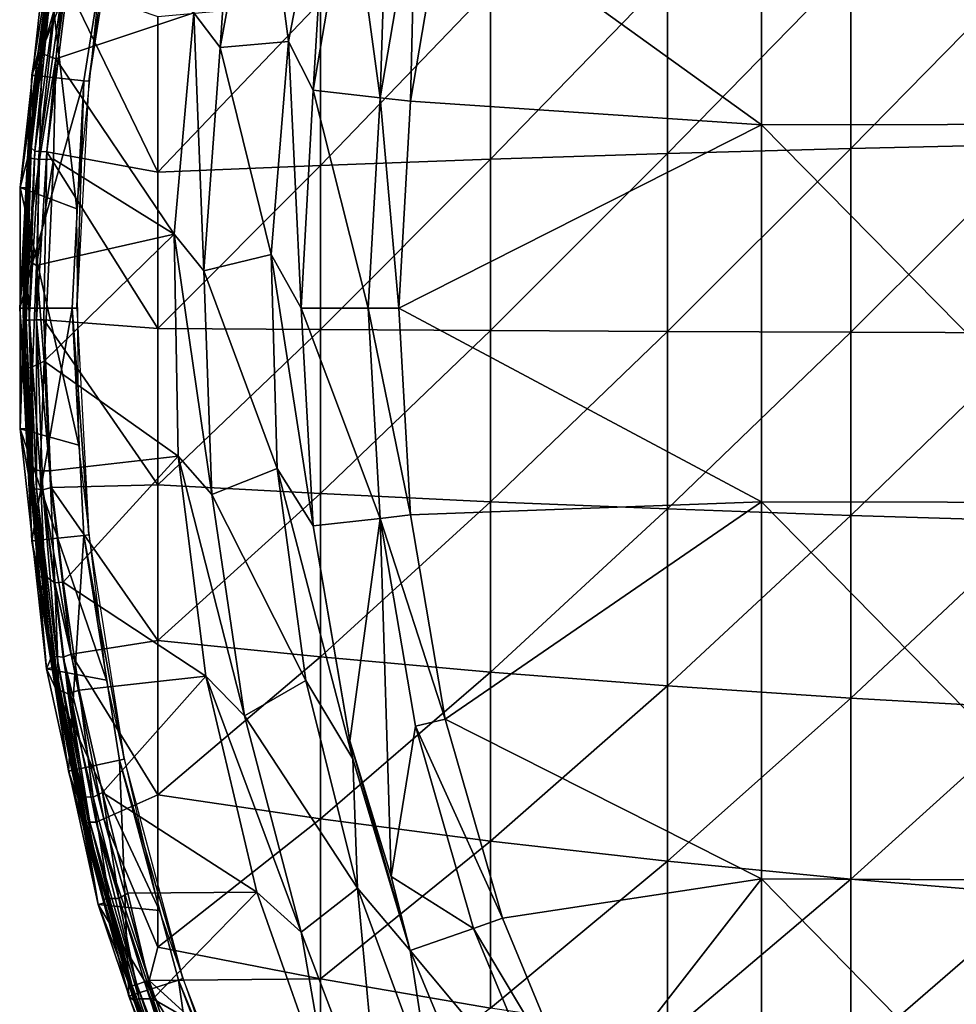
# Model space of a CAD drawing. Extents: x 0 to 651, y 0 to 1039.
# Drawn here: x 579 to 594, y 27 to 43 of the extents above; entities that cross this region are included whole.
import ezdxf

# ---------------------------------------------------------------- set-up
doc = ezdxf.new("R2010")
doc.units = 0
doc.header["$MEASUREMENT"] = 0

msp = doc.modelspace()

# ---------------------------------------------------------------- linework, layer by layer
for points in [[(584.625, 47.758308, 76.039368), (583.949097, 45.712502, 76.018852), (584.443909, 42.068119, 76.18824)], [(585.021484, 45.467731, 76.18824), (584.625, 47.758308, 76.039368), (584.443909, 42.068119, 76.18824)], [(585.508911, 45.356449, 76.263222), (590.690613, 41.62458, 77.036201), (590.690613, 47.794849, 76.852272)], [(590.690613, 47.794849, 76.852272), (596.77771, 41.633869, 77.669006), (596.77771, 47.82328, 77.484512)], [(590.690613, 41.62458, 77.036201), (596.77771, 41.633869, 77.669006), (590.690613, 47.794849, 76.852272)], [(581.823486, 42.890339, 76.065628), (582.105103, 47.021271, 75.982697), (581.396118, 43.456791, 75.982697)], [(582.489014, 46.493351, 76.065628), (582.105103, 47.021271, 75.982697), (581.823486, 42.890339, 76.065628)], [(581.823486, 42.890339, 76.065628), (581.823486, 42.890339, 75.761589), (582.489014, 46.493351, 76.065628)], [(582.489014, 46.493351, 76.065628), (581.823486, 42.890339, 75.761589), (582.489014, 46.493351, 75.761589)], [(581.823486, 42.890339, 75.761589), (582.946716, 42.992439, 75.93985), (582.489014, 46.493351, 75.761589)], [(582.489014, 46.493351, 75.761589), (582.946716, 42.992439, 75.93985), (583.606689, 46.432499, 75.93985)], [(582.946716, 42.992439, 75.93985), (582.946716, 42.992439, 76.243622), (583.606689, 46.432499, 76.243622)], [(582.946716, 42.992439, 75.93985), (583.606689, 46.432499, 76.243622), (583.606689, 46.432499, 75.93985)], [(583.35083, 42.191269, 76.32251), (583.606689, 46.432499, 76.243622), (582.946716, 42.992439, 76.243622)], [(583.949097, 45.712502, 76.32251), (583.606689, 46.432499, 76.243622), (583.35083, 42.191269, 76.32251)], [(580.178528, 46.026859, 71.500008), (578.743896, 42.43594, 71.500008), (579.34082, 46.204891, 71.500008)], [(578.743896, 42.43594, 71.500008), (578.840881, 42.789116, 74.873375), (579.34082, 46.204891, 71.500008)], [(579.34082, 46.204891, 71.500008), (578.840881, 42.789116, 74.873375), (579.083313, 44.52187, 74.843773)], [(579.59552, 42.34642, 71.500008), (578.743896, 42.43594, 71.500008), (580.178528, 46.026859, 71.500008)], [(579.673584, 42.338188, 67.000008), (579.59552, 42.34642, 71.500008), (580.178528, 46.026859, 71.500008)], [(579.673584, 42.338188, 67.000008), (580.178528, 46.026859, 71.500008), (580.25531, 46.010521, 67.000008)], [(583.949097, 45.712502, 76.018852), (583.949097, 45.712502, 76.32251), (583.35083, 42.191269, 76.018852)], [(583.35083, 42.191269, 76.018852), (583.949097, 45.712502, 76.32251), (583.35083, 42.191269, 76.32251)], [(584.443909, 42.068119, 76.18824), (583.949097, 45.712502, 76.018852), (583.35083, 42.191269, 76.018852)], [(585.021484, 45.467731, 76.491638), (585.021484, 45.467731, 76.18824), (584.443909, 42.068119, 76.18824)], [(585.021484, 45.467731, 76.491638), (584.443909, 42.068119, 76.18824), (584.443909, 42.068119, 76.491638)], [(584.940674, 42.012131, 76.566513), (585.021484, 45.467731, 76.491638), (584.443909, 42.068119, 76.491638)], [(585.508911, 45.356449, 76.566513), (585.021484, 45.467731, 76.491638), (584.940674, 42.012131, 76.566513)], [(585.508911, 45.356449, 76.263222), (585.508911, 45.356449, 76.566513), (584.940674, 42.012131, 76.263222)], [(584.940674, 42.012131, 76.263222), (585.508911, 45.356449, 76.566513), (584.940674, 42.012131, 76.566513)], [(584.940674, 42.012131, 76.263222), (590.690613, 41.62458, 77.036201), (585.508911, 45.356449, 76.263222)], [(579.477722, 40.251911, 69), (578.981323, 44.530239, 69), (578.554016, 40.60128, 69)], [(578.981323, 44.530239, 69), (579.004272, 43.956161, 62.632481), (578.554016, 40.60128, 69)], [(579.101013, 44.529648, 74.969383), (578.840881, 42.789116, 74.873375), (578.907715, 42.792923, 75.092148)], [(578.840881, 42.789116, 74.873375), (579.101013, 44.529648, 74.969383), (579.083313, 44.52187, 74.843773)], [(579.383301, 44.48769, 75.308182), (579.189331, 44.534718, 75.143913), (578.907715, 42.792923, 75.092148)], [(579.189331, 44.534718, 75.143913), (579.101013, 44.529648, 74.969383), (578.907715, 42.792923, 75.092148)], [(579.865112, 44.10416, 69), (578.981323, 44.530239, 69), (579.477722, 40.251911, 69)], [(579.383301, 44.48769, 75.308182), (578.907715, 42.792923, 75.092148), (579.136047, 42.708412, 75.308319)], [(581.396118, 43.456791, 75.678528), (579.383301, 44.48769, 75.308182), (579.136047, 42.708412, 75.308319)], [(592.148804, 44.230701, 53.429241), (595.237915, 44.384811, 52.102039), (592.148804, 41.236401, 53.175072)], [(592.148804, 41.236401, 53.175072), (595.237915, 44.384811, 52.102039), (595.237915, 41.30822, 51.840881)], [(589.149414, 44.054539, 54.946072), (592.148804, 44.230701, 53.429241), (589.149414, 41.15435, 54.699879)], [(589.149414, 41.15435, 54.699879), (592.148804, 44.230701, 53.429241), (592.148804, 41.236401, 53.175072)], [(586.251526, 43.857071, 56.646568), (589.149414, 44.054539, 54.946072), (586.251526, 41.062382, 56.409328)], [(586.251526, 41.062382, 56.409328), (589.149414, 44.054539, 54.946072), (589.149414, 41.15435, 54.699879)], [(578.554016, 40.60128, 69), (579.004272, 43.956161, 62.632481), (578.702881, 41.200218, 62.632481)], [(578.732788, 41.246643, 62.418346), (578.702881, 41.200218, 62.632481), (579.004272, 43.956161, 62.632481)], [(578.732788, 41.246643, 62.418346), (579.004272, 43.956161, 62.632481), (579.012024, 43.955002, 62.523869)], [(579.012024, 43.955002, 62.523869), (579.061646, 43.945892, 62.305058), (578.732788, 41.246643, 62.418346)], [(578.732788, 41.246643, 62.418346), (579.061646, 43.945892, 62.305058), (578.79187, 41.193932, 62.236698)], [(579.061646, 43.945892, 62.305058), (579.163574, 43.93256, 62.105431), (578.79187, 41.193932, 62.236698)], [(578.79187, 41.193932, 62.236698), (579.163574, 43.93256, 62.105431), (578.863586, 41.188839, 62.105431)], [(579.163574, 43.93256, 62.105431), (579.253296, 43.91927, 61.986351), (578.863586, 41.188839, 62.105431)], [(578.863586, 41.188839, 62.105431), (579.253296, 43.91927, 61.986351), (578.986389, 41.182079, 61.947201)], [(578.986389, 41.182079, 61.947201), (579.253296, 43.91927, 61.986351), (579.328979, 43.908058, 61.908939)], [(580.805481, 40.850071, 60.35458), (578.986389, 41.182079, 61.947201), (579.328979, 43.908058, 61.908939)], [(580.805481, 40.850071, 60.35458), (579.328979, 43.908058, 61.908939), (580.805481, 43.401329, 60.571152)], [(586.251526, 41.062382, 56.409328), (583.466614, 40.960819, 58.2967), (586.251526, 43.857071, 56.646568)], [(586.251526, 43.857071, 56.646568), (583.466614, 40.960819, 58.2967), (583.466614, 43.639061, 58.524052)], [(580.805481, 43.401329, 60.571152), (583.466614, 43.639061, 58.524052), (580.805481, 40.850071, 60.35458)], [(580.805481, 40.850071, 60.35458), (583.466614, 43.639061, 58.524052), (583.466614, 40.960819, 58.2967)], [(579.136047, 42.708412, 75.308319), (581.072083, 39.836941, 75.678528), (581.396118, 43.456791, 75.678528)], [(581.396118, 43.456791, 75.982697), (581.396118, 43.456791, 75.678528), (581.072083, 39.836941, 75.678528)], [(581.396118, 43.456791, 75.982697), (581.072083, 39.836941, 75.678528), (581.072083, 39.836941, 75.982697)], [(581.556091, 39.23613, 76.065628), (581.396118, 43.456791, 75.982697), (581.072083, 39.836941, 75.982697)], [(581.823486, 42.890339, 76.065628), (581.396118, 43.456791, 75.982697), (581.556091, 39.23613, 76.065628)], [(581.556091, 39.23613, 76.065628), (581.556091, 39.23613, 75.761589), (581.823486, 42.890339, 76.065628)], [(581.823486, 42.890339, 76.065628), (581.556091, 39.23613, 75.761589), (581.823486, 42.890339, 75.761589)], [(581.556091, 39.23613, 75.761589), (582.662415, 39.501221, 75.93985), (581.823486, 42.890339, 75.761589)], [(581.823486, 42.890339, 75.761589), (582.662415, 39.501221, 75.93985), (582.946716, 42.992439, 75.93985)], [(582.662415, 39.501221, 75.93985), (582.662415, 39.501221, 76.243622), (582.946716, 42.992439, 76.243622)], [(582.662415, 39.501221, 75.93985), (582.946716, 42.992439, 76.243622), (582.946716, 42.992439, 75.93985)], [(583.150513, 38.62521, 76.32251), (582.946716, 42.992439, 76.243622), (582.662415, 39.501221, 76.243622)], [(583.35083, 42.191269, 76.32251), (582.946716, 42.992439, 76.243622), (583.150513, 38.62521, 76.32251)], [(578.907715, 42.792923, 75.092148), (578.840881, 42.789116, 74.873375), (578.713623, 41.079422, 75.014877)], [(578.907715, 42.792923, 75.092148), (578.713623, 41.079422, 75.014877), (578.868896, 41.06057, 75.216415)], [(578.80188, 42.429829, 74.843773), (578.713623, 41.079422, 75.014877), (578.840881, 42.789116, 74.873375)], [(578.743896, 42.43594, 71.500008), (578.80188, 42.429829, 74.843773), (578.840881, 42.789116, 74.873375)], [(579.136047, 42.708412, 75.308319), (578.907715, 42.792923, 75.092148), (578.868896, 41.06057, 75.216415)], [(578.868896, 41.06057, 75.216415), (579.097778, 41.065571, 75.327332), (579.136047, 42.708412, 75.308319)], [(579.097778, 41.065571, 75.327332), (581.072083, 39.836941, 75.678528), (579.136047, 42.708412, 75.308319)], [(579.59552, 42.34642, 71.500008), (578.544128, 38.62521, 71.500008), (578.743896, 42.43594, 71.500008)], [(578.610291, 39.377419, 74.843773), (578.743896, 42.43594, 71.500008), (578.544128, 38.62521, 71.500008)], [(578.686279, 41.093559, 74.843773), (578.743896, 42.43594, 71.500008), (578.610291, 39.377419, 74.843773)], [(578.686279, 41.093559, 74.843773), (578.80188, 42.429829, 74.843773), (578.743896, 42.43594, 71.500008)], [(578.686279, 41.093559, 74.843773), (578.713623, 41.079422, 75.014877), (578.80188, 42.429829, 74.843773)], [(579.400513, 38.62521, 71.500008), (578.544128, 38.62521, 71.500008), (579.59552, 42.34642, 71.500008)], [(579.479126, 38.62521, 67.000008), (579.400513, 38.62521, 71.500008), (579.59552, 42.34642, 71.500008)], [(579.479126, 38.62521, 67.000008), (579.59552, 42.34642, 71.500008), (579.673584, 42.338188, 67.000008)], [(583.35083, 42.191269, 76.018852), (583.35083, 42.191269, 76.32251), (583.150513, 38.62521, 76.018852)], [(583.150513, 38.62521, 76.018852), (583.35083, 42.191269, 76.32251), (583.150513, 38.62521, 76.32251)], [(584.250488, 38.62521, 76.18824), (583.35083, 42.191269, 76.018852), (583.150513, 38.62521, 76.018852)], [(584.443909, 42.068119, 76.18824), (583.35083, 42.191269, 76.018852), (584.250488, 38.62521, 76.18824)], [(584.443909, 42.068119, 76.491638), (584.443909, 42.068119, 76.18824), (584.250488, 38.62521, 76.18824)], [(584.443909, 42.068119, 76.491638), (584.250488, 38.62521, 76.18824), (584.250488, 38.62521, 76.491638)], [(584.750488, 38.62521, 76.566513), (584.443909, 42.068119, 76.491638), (584.250488, 38.62521, 76.491638)], [(584.940674, 42.012131, 76.566513), (584.443909, 42.068119, 76.491638), (584.750488, 38.62521, 76.566513)], [(584.940674, 42.012131, 76.263222), (584.940674, 42.012131, 76.566513), (584.750488, 38.62521, 76.263222)], [(584.750488, 38.62521, 76.263222), (584.940674, 42.012131, 76.566513), (584.750488, 38.62521, 76.566513)], [(584.750488, 38.62521, 76.263222), (590.690613, 41.62458, 77.036201), (584.940674, 42.012131, 76.263222)], [(584.750488, 38.62521, 76.263222), (590.690613, 35.451591, 77.033569), (590.690613, 41.62458, 77.036201)], [(590.690613, 41.62458, 77.036201), (596.77771, 35.441761, 77.666367), (596.77771, 41.633869, 77.669006)], [(590.690613, 35.451591, 77.033569), (596.77771, 35.441761, 77.666367), (590.690613, 41.62458, 77.036201)], [(592.148804, 41.236401, 53.175072), (595.237915, 41.30822, 51.840881), (592.148804, 38.232151, 53.106449)], [(592.148804, 38.232151, 53.106449), (595.237915, 41.30822, 51.840881), (595.237915, 38.221359, 51.77037)], [(578.554016, 40.60128, 69), (578.702881, 41.200218, 62.632481), (578.664978, 40.595261, 62.632481)], [(578.612854, 38.449219, 62.557598), (578.664978, 40.595261, 62.632481), (578.732788, 41.246643, 62.418346)], [(578.612854, 38.449219, 62.557598), (578.732788, 41.246643, 62.418346), (578.649902, 38.429562, 62.377232)], [(578.732788, 41.246643, 62.418346), (578.79187, 41.193932, 62.236698), (578.649902, 38.429562, 62.377232)], [(578.649902, 38.429562, 62.377232), (578.79187, 41.193932, 62.236698), (578.701416, 38.429859, 62.236698)], [(578.732788, 41.246643, 62.418346), (578.664978, 40.595261, 62.632481), (578.702881, 41.200218, 62.632481)], [(578.79187, 41.193932, 62.236698), (578.863586, 41.188839, 62.105431), (578.701416, 38.429859, 62.236698)], [(578.701416, 38.429859, 62.236698), (578.863586, 41.188839, 62.105431), (578.818604, 38.430481, 62.045891)], [(578.863586, 41.188839, 62.105431), (578.986389, 41.182079, 61.947201), (578.818604, 38.430481, 62.045891)], [(578.940491, 38.431141, 61.908939), (578.818604, 38.430481, 62.045891), (578.986389, 41.182079, 61.947201)], [(580.805481, 38.290291, 60.296108), (578.940491, 38.431141, 61.908939), (578.986389, 41.182079, 61.947201)], [(580.805481, 38.290291, 60.296108), (578.986389, 41.182079, 61.947201), (580.805481, 40.850071, 60.35458)], [(586.251526, 41.062382, 56.409328), (589.149414, 41.15435, 54.699879), (586.251526, 38.258339, 56.345291)], [(586.251526, 38.258339, 56.345291), (589.149414, 41.15435, 54.699879), (589.149414, 38.244518, 54.633419)], [(589.149414, 41.15435, 54.699879), (592.148804, 41.236401, 53.175072), (589.149414, 38.244518, 54.633419)], [(589.149414, 38.244518, 54.633419), (592.148804, 41.236401, 53.175072), (592.148804, 38.232151, 53.106449)], [(578.610291, 39.377419, 74.843773), (578.713623, 41.079422, 75.014877), (578.686279, 41.093559, 74.843773)], [(578.610291, 39.377419, 74.843773), (578.644714, 39.424553, 75.025139), (578.713623, 41.079422, 75.014877)], [(578.868896, 41.06057, 75.216415), (578.713623, 41.079422, 75.014877), (578.644714, 39.424553, 75.025139)], [(578.868896, 41.06057, 75.216415), (578.644714, 39.424553, 75.025139), (578.818054, 39.324615, 75.252541)], [(578.818054, 39.324615, 75.252541), (579.022583, 39.3689, 75.327332), (579.097778, 41.065571, 75.327332)], [(578.818054, 39.324615, 75.252541), (579.097778, 41.065571, 75.327332), (578.868896, 41.06057, 75.216415)], [(579.097778, 41.065571, 75.327332), (579.022583, 39.3689, 75.327332), (581.072083, 39.836941, 75.678528)], [(580.805481, 40.850071, 60.35458), (583.466614, 40.960819, 58.2967), (580.805481, 38.290291, 60.296108)], [(580.805481, 38.290291, 60.296108), (583.466614, 40.960819, 58.2967), (583.466614, 38.273628, 58.235329)], [(586.251526, 38.258339, 56.345291), (583.466614, 38.273628, 58.235329), (586.251526, 41.062382, 56.409328)], [(586.251526, 41.062382, 56.409328), (583.466614, 38.273628, 58.235329), (583.466614, 40.960819, 58.2967)], [(579.477722, 40.251911, 69), (578.554016, 40.60128, 69), (579.511414, 36.380379, 69)], [(579.511414, 36.380379, 69), (578.554016, 40.60128, 69), (578.554016, 36.649139, 69)], [(578.554016, 40.60128, 69), (578.664978, 40.595261, 62.632481), (578.554016, 36.649139, 69)], [(578.554016, 36.649139, 69), (578.664978, 40.595261, 62.632481), (578.612854, 38.449219, 62.557598)], [(581.072083, 39.836941, 75.678528), (579.022583, 39.3689, 75.327332), (578.944031, 37.756538, 75.313026)], [(581.072083, 39.836941, 75.678528), (578.944031, 37.756538, 75.313026), (581.137024, 36.203239, 75.678528)], [(581.072083, 39.836941, 75.982697), (581.072083, 39.836941, 75.678528), (581.137024, 36.203239, 75.678528)], [(581.072083, 39.836941, 75.982697), (581.137024, 36.203239, 75.678528), (581.137024, 36.203239, 75.982697)], [(581.556091, 39.23613, 76.065628), (581.072083, 39.836941, 75.982697), (581.68988, 35.574619, 76.065628)], [(581.68988, 35.574619, 76.065628), (581.072083, 39.836941, 75.982697), (581.137024, 36.203239, 75.982697)], [(581.556091, 39.23613, 75.761589), (582.757202, 35.999722, 75.93985), (582.662415, 39.501221, 75.93985)], [(582.757202, 35.999722, 75.93985), (582.757202, 35.999722, 76.243622), (582.662415, 39.501221, 76.243622)], [(582.757202, 35.999722, 75.93985), (582.662415, 39.501221, 76.243622), (582.662415, 39.501221, 75.93985)], [(583.150513, 38.62521, 76.32251), (582.662415, 39.501221, 76.243622), (583.35083, 35.05912, 76.32251)], [(583.35083, 35.05912, 76.32251), (582.662415, 39.501221, 76.243622), (582.757202, 35.999722, 76.243622)], [(578.610291, 39.377419, 74.843773), (578.544128, 38.62521, 71.500008), (578.602478, 38.62521, 74.843773)], [(578.602478, 38.62521, 74.843773), (578.634644, 37.636627, 74.976318), (578.644714, 39.424553, 75.025139)], [(578.602478, 38.62521, 74.843773), (578.644714, 39.424553, 75.025139), (578.610291, 39.377419, 74.843773)], [(578.644714, 39.424553, 75.025139), (578.634644, 37.636627, 74.976318), (578.751465, 37.662472, 75.173447)], [(578.818054, 39.324615, 75.252541), (578.644714, 39.424553, 75.025139), (578.751465, 37.662472, 75.173447)], [(578.944031, 37.756538, 75.313026), (579.022583, 39.3689, 75.327332), (578.818054, 39.324615, 75.252541)], [(578.818054, 39.324615, 75.252541), (578.751465, 37.662472, 75.173447), (578.944031, 37.756538, 75.313026)], [(581.68988, 35.574619, 76.065628), (581.68988, 35.574619, 75.761589), (581.556091, 39.23613, 76.065628)], [(581.556091, 39.23613, 76.065628), (581.68988, 35.574619, 75.761589), (581.556091, 39.23613, 75.761589)], [(581.68988, 35.574619, 75.761589), (582.757202, 35.999722, 75.93985), (581.556091, 39.23613, 75.761589)], [(579.400513, 38.62521, 71.500008), (578.743896, 34.81448, 71.500008), (578.544128, 38.62521, 71.500008)], [(578.743896, 34.81448, 71.500008), (578.701172, 35.946072, 74.843773), (578.544128, 38.62521, 71.500008)], [(578.544128, 38.62521, 71.500008), (578.701172, 35.946072, 74.843773), (578.615295, 37.661282, 74.843773)], [(578.602478, 38.62521, 74.843773), (578.544128, 38.62521, 71.500008), (578.615295, 37.661282, 74.843773)], [(578.615295, 37.661282, 74.843773), (578.634644, 37.636627, 74.976318), (578.602478, 38.62521, 74.843773)], [(579.59552, 34.903999, 71.500008), (578.743896, 34.81448, 71.500008), (579.400513, 38.62521, 71.500008)], [(579.673584, 34.912201, 67.000008), (579.59552, 34.903999, 71.500008), (579.400513, 38.62521, 71.500008)], [(579.673584, 34.912201, 67.000008), (579.400513, 38.62521, 71.500008), (579.479126, 38.62521, 67.000008)], [(583.150513, 38.62521, 76.018852), (583.150513, 38.62521, 76.32251), (583.35083, 35.05912, 76.018852)], [(583.35083, 35.05912, 76.018852), (583.150513, 38.62521, 76.32251), (583.35083, 35.05912, 76.32251)], [(584.250488, 38.62521, 76.18824), (583.150513, 38.62521, 76.018852), (584.443909, 35.182301, 76.18824)], [(584.443909, 35.182301, 76.18824), (583.150513, 38.62521, 76.018852), (583.35083, 35.05912, 76.018852)], [(584.250488, 38.62521, 76.491638), (584.250488, 38.62521, 76.18824), (584.443909, 35.182301, 76.18824)], [(584.250488, 38.62521, 76.491638), (584.443909, 35.182301, 76.18824), (584.443909, 35.182301, 76.491638)], [(584.750488, 38.62521, 76.566513), (584.250488, 38.62521, 76.491638), (584.940674, 35.23827, 76.566513)], [(584.940674, 35.23827, 76.566513), (584.250488, 38.62521, 76.491638), (584.443909, 35.182301, 76.491638)], [(584.750488, 38.62521, 76.263222), (584.750488, 38.62521, 76.566513), (584.940674, 35.23827, 76.263222)], [(584.940674, 35.23827, 76.263222), (584.750488, 38.62521, 76.566513), (584.940674, 35.23827, 76.566513)], [(584.940674, 35.23827, 76.263222), (590.690613, 35.451591, 77.033569), (584.750488, 38.62521, 76.263222)], [(578.554016, 36.649139, 69), (578.612854, 38.449219, 62.557598), (578.664978, 36.655159, 62.632481)], [(578.733337, 35.661587, 62.570351), (578.664978, 36.655159, 62.632481), (578.612854, 38.449219, 62.557598)], [(578.612854, 38.449219, 62.557598), (578.649902, 38.429562, 62.377232), (578.733337, 35.661587, 62.570351)], [(578.649902, 38.429562, 62.377232), (578.701416, 38.429859, 62.236698), (578.770325, 35.662708, 62.377232)], [(578.733337, 35.661587, 62.570351), (578.649902, 38.429562, 62.377232), (578.770325, 35.662708, 62.377232)], [(578.701416, 38.429859, 62.236698), (578.818604, 38.430481, 62.045891), (578.821594, 35.666908, 62.236698)], [(578.770325, 35.662708, 62.377232), (578.701416, 38.429859, 62.236698), (578.821594, 35.666908, 62.236698)], [(579.059875, 35.686401, 61.908939), (578.818604, 38.430481, 62.045891), (578.940491, 38.431141, 61.908939)], [(579.059875, 35.686401, 61.908939), (578.924133, 35.650219, 62.060726), (578.818604, 38.430481, 62.045891)], [(578.821594, 35.666908, 62.236698), (578.818604, 38.430481, 62.045891), (578.924133, 35.650219, 62.060726)], [(580.805481, 35.731819, 60.395981), (579.059875, 35.686401, 61.908939), (578.940491, 38.431141, 61.908939)], [(580.805481, 35.731819, 60.395981), (578.940491, 38.431141, 61.908939), (580.805481, 38.290291, 60.296108)], [(580.805481, 38.290291, 60.296108), (583.466614, 38.273628, 58.235329), (580.805481, 35.731819, 60.395981)], [(580.805481, 35.731819, 60.395981), (583.466614, 38.273628, 58.235329), (583.466614, 35.587818, 58.34016)], [(586.251526, 38.258339, 56.345291), (583.466614, 35.587818, 58.34016), (583.466614, 38.273628, 58.235329)], [(586.251526, 35.45573, 56.454681), (583.466614, 35.587818, 58.34016), (586.251526, 38.258339, 56.345291)], [(586.251526, 38.258339, 56.345291), (589.149414, 38.244518, 54.633419), (586.251526, 35.45573, 56.454681)], [(586.251526, 35.45573, 56.454681), (589.149414, 38.244518, 54.633419), (589.149414, 35.336109, 54.746941)], [(589.149414, 38.244518, 54.633419), (592.148804, 38.232151, 53.106449), (589.149414, 35.336109, 54.746941)], [(589.149414, 35.336109, 54.746941), (592.148804, 38.232151, 53.106449), (592.148804, 35.229382, 53.223652)], [(592.148804, 38.232151, 53.106449), (595.237915, 38.221359, 51.77037), (592.148804, 35.229382, 53.223652)], [(592.148804, 35.229382, 53.223652), (595.237915, 38.221359, 51.77037), (595.237915, 35.136009, 51.8908)], [(578.944031, 37.756538, 75.313026), (578.751465, 37.662472, 75.173447), (578.88147, 35.959358, 75.219887)], [(578.944031, 37.756538, 75.313026), (578.88147, 35.959358, 75.219887), (579.035339, 35.960144, 75.313782)], [(578.944031, 37.756538, 75.313026), (579.035339, 35.960144, 75.313782), (581.137024, 36.203239, 75.678528)], [(578.701172, 35.946072, 74.843773), (578.634644, 37.636627, 74.976318), (578.615295, 37.661282, 74.843773)], [(578.751465, 37.662472, 75.173447), (578.634644, 37.636627, 74.976318), (578.744019, 35.995335, 75.063774)], [(578.701172, 35.946072, 74.843773), (578.744019, 35.995335, 75.063774), (578.634644, 37.636627, 74.976318)], [(578.751465, 37.662472, 75.173447), (578.744019, 35.995335, 75.063774), (578.88147, 35.959358, 75.219887)], [(578.554016, 36.649139, 69), (578.664978, 36.655159, 62.632481), (578.733337, 35.661587, 62.570351)], [(579.511414, 36.380379, 69), (578.554016, 36.649139, 69), (579.96582, 32.535461, 69)], [(579.96582, 32.535461, 69), (578.554016, 36.649139, 69), (578.981323, 32.72015, 69)], [(578.554016, 36.649139, 69), (578.733337, 35.661587, 62.570351), (578.981323, 32.72015, 69)], [(581.137024, 36.203239, 75.678528), (579.035339, 35.960144, 75.313782), (579.258179, 34.138935, 75.321037)], [(581.137024, 36.203239, 75.678528), (579.258179, 34.138935, 75.321037), (581.589905, 32.597271, 75.678528)], [(581.137024, 36.203239, 75.982697), (581.137024, 36.203239, 75.678528), (581.589905, 32.597271, 75.678528)], [(581.137024, 36.203239, 75.982697), (581.589905, 32.597271, 75.678528), (581.589905, 32.597271, 75.982697)], [(581.68988, 35.574619, 76.065628), (581.137024, 36.203239, 75.982697), (582.223389, 31.949699, 76.065628)], [(582.223389, 31.949699, 76.065628), (581.137024, 36.203239, 75.982697), (581.589905, 32.597271, 75.982697)], [(578.80188, 34.820591, 74.843773), (578.744019, 35.995335, 75.063774), (578.701172, 35.946072, 74.843773)], [(578.80188, 34.820591, 74.843773), (578.871033, 34.219746, 74.899673), (578.744019, 35.995335, 75.063774)], [(578.744019, 35.995335, 75.063774), (578.871033, 34.219746, 74.899673), (578.953125, 34.243027, 75.105148)], [(578.88147, 35.959358, 75.219887), (578.744019, 35.995335, 75.063774), (578.953125, 34.243027, 75.105148)], [(579.035339, 35.960144, 75.313782), (578.88147, 35.959358, 75.219887), (579.11676, 34.127808, 75.264633)], [(578.88147, 35.959358, 75.219887), (578.953125, 34.243027, 75.105148), (579.11676, 34.127808, 75.264633)], [(579.035339, 35.960144, 75.313782), (579.11676, 34.127808, 75.264633), (579.258179, 34.138935, 75.321037)], [(581.68988, 35.574619, 75.761589), (583.230103, 32.528999, 75.93985), (582.757202, 35.999722, 75.93985)], [(583.230103, 32.528999, 75.93985), (583.230103, 32.528999, 76.243622), (582.757202, 35.999722, 76.243622)], [(583.230103, 32.528999, 75.93985), (582.757202, 35.999722, 76.243622), (582.757202, 35.999722, 75.93985)], [(583.35083, 35.05912, 76.32251), (582.757202, 35.999722, 76.243622), (583.999451, 31.243744, 76.322449)], [(583.999451, 31.243744, 76.322449), (582.757202, 35.999722, 76.243622), (583.230103, 32.528999, 76.243622)], [(578.743896, 34.81448, 71.500008), (578.80188, 34.820591, 74.843773), (578.701172, 35.946072, 74.843773)], [(578.733337, 35.661587, 62.570351), (578.770325, 35.662708, 62.377232), (579.063599, 32.917717, 62.559738)], [(578.733337, 35.661587, 62.570351), (579.063599, 32.917717, 62.559738), (578.981323, 32.72015, 69)], [(578.770325, 35.662708, 62.377232), (578.821594, 35.666908, 62.236698), (579.101013, 32.913059, 62.377232)], [(579.063599, 32.917717, 62.559738), (578.770325, 35.662708, 62.377232), (579.101013, 32.913059, 62.377232)], [(579.101013, 32.913059, 62.377232), (578.821594, 35.666908, 62.236698), (579.151794, 32.921139, 62.236698)], [(578.821594, 35.666908, 62.236698), (578.924133, 35.650219, 62.060726), (579.151794, 32.921139, 62.236698)], [(579.388, 32.958721, 61.908939), (578.924133, 35.650219, 62.060726), (579.059875, 35.686401, 61.908939)], [(579.388, 32.958721, 61.908939), (579.255676, 32.911781, 62.060417), (578.924133, 35.650219, 62.060726)], [(579.151794, 32.921139, 62.236698), (578.924133, 35.650219, 62.060726), (579.255676, 32.911781, 62.060417)], [(580.805481, 33.18441, 60.65379), (579.059875, 35.686401, 61.908939), (580.805481, 35.731819, 60.395981)], [(580.805481, 33.18441, 60.65379), (579.388, 32.958721, 61.908939), (579.059875, 35.686401, 61.908939)], [(580.805481, 35.731819, 60.395981), (583.466614, 35.587818, 58.34016), (580.805481, 33.18441, 60.65379)], [(580.805481, 33.18441, 60.65379), (583.466614, 35.587818, 58.34016), (583.466614, 32.913601, 58.610802)], [(582.223389, 31.949699, 76.065628), (582.223389, 31.949699, 75.761589), (581.68988, 35.574619, 76.065628)], [(581.68988, 35.574619, 76.065628), (582.223389, 31.949699, 75.761589), (581.68988, 35.574619, 75.761589)], [(582.223389, 31.949699, 75.761589), (583.230103, 32.528999, 75.93985), (581.68988, 35.574619, 75.761589)], [(586.251526, 35.45573, 56.454681), (583.466614, 32.913601, 58.610802), (583.466614, 35.587818, 58.34016)], [(586.251526, 32.665218, 56.737099), (583.466614, 32.913601, 58.610802), (586.251526, 35.45573, 56.454681)], [(585.508911, 31.89394, 76.263222), (590.690613, 35.451591, 77.033569), (584.940674, 35.23827, 76.263222)], [(585.508911, 31.89394, 76.263222), (590.690613, 29.281469, 76.844368), (590.690613, 35.451591, 77.033569)], [(586.251526, 35.45573, 56.454681), (589.149414, 35.336109, 54.746941), (586.251526, 32.665218, 56.737099)], [(586.251526, 32.665218, 56.737099), (589.149414, 35.336109, 54.746941), (589.149414, 32.440269, 55.040009)], [(589.149414, 35.336109, 54.746941), (592.148804, 35.229382, 53.223652), (589.149414, 32.440269, 55.040009)], [(590.690613, 29.281469, 76.844368), (596.77771, 29.252501, 77.476593), (590.690613, 35.451591, 77.033569)], [(590.690613, 35.451591, 77.033569), (596.77771, 29.252501, 77.476593), (596.77771, 35.441761, 77.666367)], [(584.443909, 35.182301, 76.18824), (583.35083, 35.05912, 76.018852), (583.949097, 31.53792, 76.018852)], [(583.949097, 31.53792, 76.018852), (584.625, 29.318689, 76.031509), (584.443909, 35.182301, 76.18824)], [(584.940674, 35.23827, 76.566513), (584.443909, 35.182301, 76.491638), (585.508911, 31.89394, 76.566513)], [(584.443909, 35.182301, 76.491638), (584.443909, 35.182301, 76.18824), (585.021484, 31.78269, 76.18824)], [(584.443909, 35.182301, 76.491638), (585.021484, 31.78269, 76.18824), (585.021484, 31.78269, 76.491638)], [(585.508911, 31.89394, 76.566513), (584.443909, 35.182301, 76.491638), (585.021484, 31.78269, 76.491638)], [(584.625, 29.318689, 76.031509), (585.021484, 31.78269, 76.18824), (584.443909, 35.182301, 76.18824)], [(584.940674, 35.23827, 76.263222), (584.940674, 35.23827, 76.566513), (585.508911, 31.89394, 76.263222)], [(585.508911, 31.89394, 76.263222), (584.940674, 35.23827, 76.566513), (585.508911, 31.89394, 76.566513)], [(589.149414, 32.440269, 55.040009), (592.148804, 35.229382, 53.223652), (592.148804, 32.23962, 53.52623)], [(592.148804, 35.229382, 53.223652), (595.237915, 35.136009, 51.8908), (592.148804, 32.23962, 53.52623)], [(583.35083, 35.05912, 76.018852), (583.35083, 35.05912, 76.32251), (583.949097, 31.53792, 76.018852)], [(583.949097, 31.53792, 76.018852), (583.35083, 35.05912, 76.32251), (583.999451, 31.243744, 76.322449)], [(592.148804, 32.23962, 53.52623), (595.237915, 35.136009, 51.8908), (595.237915, 32.064049, 52.201698)], [(579.59552, 34.903999, 71.500008), (579.34082, 31.0455, 71.500008), (578.743896, 34.81448, 71.500008)], [(578.871033, 34.219746, 74.899673), (578.80188, 34.820591, 74.843773), (578.743896, 34.81448, 71.500008)], [(580.178528, 31.223539, 71.500008), (579.34082, 31.0455, 71.500008), (579.59552, 34.903999, 71.500008)], [(580.25531, 31.23987, 67.000008), (579.59552, 34.903999, 71.500008), (579.673584, 34.912201, 67.000008)], [(580.25531, 31.23987, 67.000008), (580.178528, 31.223539, 71.500008), (579.59552, 34.903999, 71.500008)], [(579.34082, 31.0455, 71.500008), (579.156189, 32.300678, 74.843773), (578.743896, 34.81448, 71.500008)], [(578.743896, 34.81448, 71.500008), (579.156189, 32.300678, 74.843773), (578.899658, 33.996552, 74.949959)], [(578.743896, 34.81448, 71.500008), (578.899658, 33.996552, 74.949959), (578.871033, 34.219746, 74.899673)], [(578.953125, 34.243027, 75.105148), (578.871033, 34.219746, 74.899673), (578.899658, 33.996552, 74.949959)], [(578.953125, 34.243027, 75.105148), (578.899658, 33.996552, 74.949959), (579.182678, 32.376682, 75.045052)], [(579.11676, 34.127808, 75.264633), (578.953125, 34.243027, 75.105148), (579.182678, 32.376682, 75.045052)], [(579.5177, 32.36718, 75.319565), (579.258179, 34.138935, 75.321037), (579.11676, 34.127808, 75.264633)], [(579.11676, 34.127808, 75.264633), (579.335327, 32.30896, 75.223785), (579.5177, 32.36718, 75.319565)], [(579.11676, 34.127808, 75.264633), (579.182678, 32.376682, 75.045052), (579.335327, 32.30896, 75.223785)], [(581.589905, 32.597271, 75.678528), (579.258179, 34.138935, 75.321037), (579.5177, 32.36718, 75.319565)], [(579.156189, 32.300678, 74.843773), (579.182678, 32.376682, 75.045052), (578.899658, 33.996552, 74.949959)], [(580.805481, 30.65777, 61.068562), (579.388, 32.958721, 61.908939), (580.805481, 33.18441, 60.65379)], [(580.805481, 33.18441, 60.65379), (583.466614, 32.913601, 58.610802), (580.805481, 30.65777, 61.068562)], [(578.981323, 32.72015, 69), (579.063599, 32.917717, 62.559738), (579.091003, 32.738152, 62.632481)], [(579.091003, 32.738152, 62.632481), (579.063599, 32.917717, 62.559738), (579.603271, 30.18782, 62.632481)], [(579.603271, 30.18782, 62.632481), (579.063599, 32.917717, 62.559738), (579.611023, 30.1896, 62.523869)], [(579.063599, 32.917717, 62.559738), (579.101013, 32.913059, 62.377232), (579.611023, 30.1896, 62.523869)], [(579.101013, 32.913059, 62.377232), (579.151794, 32.921139, 62.236698), (579.640076, 30.19655, 62.377232)], [(579.611023, 30.1896, 62.523869), (579.101013, 32.913059, 62.377232), (579.640076, 30.19655, 62.377232)], [(579.640076, 30.19655, 62.377232), (579.151794, 32.921139, 62.236698), (579.690125, 30.2085, 62.236698)], [(579.151794, 32.921139, 62.236698), (579.255676, 32.911781, 62.060417), (579.690125, 30.2085, 62.236698)], [(579.922729, 30.263929, 61.908939), (579.255676, 32.911781, 62.060417), (579.388, 32.958721, 61.908939)], [(579.922729, 30.263929, 61.908939), (579.794189, 30.207283, 62.060566), (579.255676, 32.911781, 62.060417)], [(579.690125, 30.2085, 62.236698), (579.255676, 32.911781, 62.060417), (579.794189, 30.207283, 62.060566)], [(580.805481, 30.65777, 61.068562), (579.922729, 30.263929, 61.908939), (579.388, 32.958721, 61.908939)], [(580.805481, 30.65777, 61.068562), (583.466614, 32.913601, 58.610802), (583.466614, 30.261221, 59.046219)], [(586.251526, 32.665218, 56.737099), (583.466614, 30.261221, 59.046219), (583.466614, 32.913601, 58.610802)], [(578.981323, 32.72015, 69), (579.091003, 32.738152, 62.632481), (579.830872, 28.86042, 69)], [(579.830872, 28.86042, 69), (579.091003, 32.738152, 62.632481), (579.603271, 30.18782, 62.632481)], [(579.96582, 32.535461, 69), (578.981323, 32.72015, 69), (580.83551, 28.76273, 69)], [(580.83551, 28.76273, 69), (578.981323, 32.72015, 69), (579.830872, 28.86042, 69)], [(581.589905, 32.597271, 75.678528), (579.5177, 32.36718, 75.319565), (579.899475, 30.69565, 75.327332)], [(581.589905, 32.597271, 75.678528), (579.899475, 30.69565, 75.327332), (582.42572, 29.06039, 75.678528)], [(581.589905, 32.597271, 75.982697), (581.589905, 32.597271, 75.678528), (582.42572, 29.06039, 75.678528)], [(581.589905, 32.597271, 75.982697), (582.42572, 29.06039, 75.678528), (582.42572, 29.06039, 75.982697)], [(582.223389, 31.949699, 76.065628), (581.589905, 32.597271, 75.982697), (583.150085, 28.40486, 76.065628)], [(581.589905, 32.597271, 75.982697), (582.42572, 29.06039, 75.982697), (583.150085, 28.40486, 76.065628)], [(586.251526, 29.897511, 57.191441), (583.466614, 30.261221, 59.046219), (586.251526, 32.665218, 56.737099)], [(586.251526, 32.665218, 56.737099), (589.149414, 32.440269, 55.040009), (586.251526, 29.897511, 57.191441)], [(582.223389, 31.949699, 75.761589), (584.0755, 29.12974, 75.93985), (583.230103, 32.528999, 75.93985)], [(584.0755, 29.12974, 75.93985), (584.0755, 29.12974, 76.243622), (583.230103, 32.528999, 76.243622)], [(584.0755, 29.12974, 75.93985), (583.230103, 32.528999, 76.243622), (583.230103, 32.528999, 75.93985)], [(583.999451, 31.243744, 76.322449), (583.230103, 32.528999, 76.243622), (584.0755, 29.12974, 76.243622)], [(586.251526, 29.897511, 57.191441), (589.149414, 32.440269, 55.040009), (589.149414, 29.56811, 55.511509)], [(589.149414, 32.440269, 55.040009), (592.148804, 32.23962, 53.52623), (589.149414, 29.56811, 55.511509)], [(579.397888, 31.057631, 74.843773), (579.182678, 32.376682, 75.045052), (579.156189, 32.300678, 74.843773)], [(579.34082, 31.0455, 71.500008), (579.397888, 31.057631, 74.843773), (579.156189, 32.300678, 74.843773)], [(579.397888, 31.057631, 74.843773), (579.517212, 30.60931, 74.970657), (579.182678, 32.376682, 75.045052)], [(579.335327, 32.30896, 75.223785), (579.182678, 32.376682, 75.045052), (579.589355, 30.625599, 75.124519)], [(579.182678, 32.376682, 75.045052), (579.517212, 30.60931, 74.970657), (579.589355, 30.625599, 75.124519)], [(579.5177, 32.36718, 75.319565), (579.335327, 32.30896, 75.223785), (579.749634, 30.619312, 75.273369)], [(579.335327, 32.30896, 75.223785), (579.589355, 30.625599, 75.124519), (579.749634, 30.619312, 75.273369)], [(579.749634, 30.619312, 75.273369), (579.899475, 30.69565, 75.327332), (579.5177, 32.36718, 75.319565)], [(589.149414, 29.56811, 55.511509), (592.148804, 32.23962, 53.52623), (592.148804, 29.27426, 54.013031)], [(592.148804, 32.23962, 53.52623), (595.237915, 32.064049, 52.201698), (592.148804, 29.27426, 54.013031)], [(583.150085, 28.40486, 76.065628), (583.150085, 28.40486, 75.761589), (582.223389, 31.949699, 76.065628)], [(582.223389, 31.949699, 76.065628), (583.150085, 28.40486, 75.761589), (582.223389, 31.949699, 75.761589)], [(583.150085, 28.40486, 75.761589), (584.0755, 29.12974, 75.93985), (582.223389, 31.949699, 75.761589)], [(592.148804, 29.27426, 54.013031), (595.237915, 32.064049, 52.201698), (595.237915, 29.017151, 52.701881)], [(584.625, 29.318689, 76.031509), (585.976074, 28.46912, 76.18824), (585.021484, 31.78269, 76.18824)], [(585.508911, 31.89394, 76.566513), (585.021484, 31.78269, 76.491638), (586.447998, 28.634251, 76.566513)], [(585.021484, 31.78269, 76.491638), (585.021484, 31.78269, 76.18824), (585.976074, 28.46912, 76.18824)], [(585.021484, 31.78269, 76.491638), (585.976074, 28.46912, 76.18824), (585.976074, 28.46912, 76.491638)], [(586.447998, 28.634251, 76.566513), (585.021484, 31.78269, 76.491638), (585.976074, 28.46912, 76.491638)], [(585.508911, 31.89394, 76.263222), (585.508911, 31.89394, 76.566513), (586.447998, 28.634251, 76.263222)], [(586.447998, 28.634251, 76.263222), (585.508911, 31.89394, 76.566513), (586.447998, 28.634251, 76.566513)], [(586.447998, 28.634251, 76.263222), (590.690613, 29.281469, 76.844368), (585.508911, 31.89394, 76.263222)], [(583.999451, 31.243744, 76.322449), (584.937805, 28.105829, 76.018852), (583.949097, 31.53792, 76.018852)], [(584.937805, 28.105829, 76.018852), (584.625, 29.318689, 76.031509), (583.949097, 31.53792, 76.018852)], [(580.178528, 31.223539, 71.500008), (580.32843, 27.359579, 71.500008), (579.34082, 31.0455, 71.500008)], [(581.21759, 27.648479, 67.000008), (580.178528, 31.223539, 71.500008), (580.25531, 31.23987, 67.000008)], [(581.21759, 27.648479, 67.000008), (581.142883, 27.624189, 71.500008), (580.178528, 31.223539, 71.500008)], [(581.142883, 27.624189, 71.500008), (580.32843, 27.359579, 71.500008), (580.178528, 31.223539, 71.500008)], [(583.999451, 31.243744, 76.322449), (584.0755, 29.12974, 76.243622), (584.937805, 28.105829, 76.32251)], [(584.937805, 28.105829, 76.32251), (584.937805, 28.105829, 76.018852), (583.999451, 31.243744, 76.322449)], [(579.497192, 30.60478, 74.843773), (579.397888, 31.057631, 74.843773), (579.34082, 31.0455, 71.500008)], [(580.32843, 27.359579, 71.500008), (579.913635, 28.94565, 74.903946), (579.34082, 31.0455, 71.500008)], [(579.34082, 31.0455, 71.500008), (579.913635, 28.94565, 74.903946), (579.497192, 30.60478, 74.843773)], [(579.497192, 30.60478, 74.843773), (579.517212, 30.60931, 74.970657), (579.397888, 31.057631, 74.843773)], [(580.167542, 28.961197, 75.273293), (579.899475, 30.69565, 75.327332), (579.749634, 30.619312, 75.273369)], [(580.167542, 28.961197, 75.273293), (580.313904, 29.044001, 75.327332), (579.899475, 30.69565, 75.327332)], [(579.899475, 30.69565, 75.327332), (580.313904, 29.044001, 75.327332), (582.42572, 29.06039, 75.678528)], [(580.805481, 28.16164, 61.638699), (579.922729, 30.263929, 61.908939), (580.805481, 30.65777, 61.068562)], [(580.805481, 30.65777, 61.068562), (583.466614, 30.261221, 59.046219), (580.805481, 28.16164, 61.638699)], [(579.517212, 30.60931, 74.970657), (579.497192, 30.60478, 74.843773), (579.913635, 28.94565, 74.903946)], [(579.589355, 30.625599, 75.124519), (579.517212, 30.60931, 74.970657), (579.913635, 28.94565, 74.903946)], [(579.749634, 30.619312, 75.273369), (579.589355, 30.625599, 75.124519), (580.007446, 28.959366, 75.124519)], [(579.589355, 30.625599, 75.124519), (579.913635, 28.94565, 74.903946), (580.007446, 28.959366, 75.124519)], [(579.749634, 30.619312, 75.273369), (580.007446, 28.959366, 75.124519), (580.167542, 28.961197, 75.273293)], [(579.603271, 30.18782, 62.632481), (579.611023, 30.1896, 62.523869), (579.937988, 28.89016, 62.632481)], [(579.830872, 28.86042, 69), (579.603271, 30.18782, 62.632481), (579.937988, 28.89016, 62.632481)], [(579.611023, 30.1896, 62.523869), (579.640076, 30.19655, 62.377232), (580.355896, 27.51985, 62.523869)], [(579.937988, 28.89016, 62.632481), (579.611023, 30.1896, 62.523869), (580.355896, 27.51985, 62.523869)], [(579.640076, 30.19655, 62.377232), (579.690125, 30.2085, 62.236698), (580.384399, 27.528971, 62.377232)], [(580.355896, 27.51985, 62.523869), (579.640076, 30.19655, 62.377232), (580.384399, 27.528971, 62.377232)], [(580.384399, 27.528971, 62.377232), (579.690125, 30.2085, 62.236698), (580.463989, 27.551702, 62.167923)], [(579.690125, 30.2085, 62.236698), (579.794189, 30.207283, 62.060566), (580.463989, 27.551702, 62.167923)], [(580.661072, 27.617661, 61.908939), (579.794189, 30.207283, 62.060566), (579.922729, 30.263929, 61.908939)], [(580.661072, 27.617661, 61.908939), (580.588196, 27.594299, 61.986351), (579.794189, 30.207283, 62.060566)], [(580.463989, 27.551702, 62.167923), (579.794189, 30.207283, 62.060566), (580.588196, 27.594299, 61.986351)], [(580.805481, 28.16164, 61.638699), (580.661072, 27.617661, 61.908939), (579.922729, 30.263929, 61.908939)], [(580.805481, 28.16164, 61.638699), (583.466614, 30.261221, 59.046219), (583.466614, 27.64082, 59.644741)], [(586.251526, 29.897511, 57.191441), (583.466614, 27.64082, 59.644741), (583.466614, 30.261221, 59.046219)], [(586.251526, 27.163179, 57.81599), (583.466614, 27.64082, 59.644741), (586.251526, 29.897511, 57.191441)], [(586.251526, 29.897511, 57.191441), (589.149414, 29.56811, 55.511509), (586.251526, 27.163179, 57.81599)], [(586.251526, 27.163179, 57.81599), (589.149414, 29.56811, 55.511509), (589.149414, 26.73057, 56.15963)], [(589.149414, 29.56811, 55.511509), (592.148804, 29.27426, 54.013031), (589.149414, 26.73057, 56.15963)], [(584.937805, 28.105829, 76.018852), (585.976074, 28.46912, 76.18824), (584.625, 29.318689, 76.031509)], [(590.690613, 29.281469, 76.844368), (586.447998, 28.634251, 76.263222), (587.746216, 25.50021, 76.263222)], [(587.746216, 25.50021, 76.263222), (590.690613, 23.1199, 76.468773), (590.690613, 29.281469, 76.844368)], [(589.149414, 26.73057, 56.15963), (592.148804, 29.27426, 54.013031), (592.148804, 26.34466, 54.682171)], [(590.690613, 29.281469, 76.844368), (590.690613, 23.1199, 76.468773), (596.77771, 23.071859, 77.099831)], [(590.690613, 29.281469, 76.844368), (596.77771, 23.071859, 77.099831), (596.77771, 29.252501, 77.476593)], [(592.148804, 29.27426, 54.013031), (595.237915, 29.017151, 52.701881), (592.148804, 26.34466, 54.682171)], [(580.721924, 27.315487, 75.308334), (580.313904, 29.044001, 75.327332), (580.167542, 28.961197, 75.273293)], [(582.42572, 29.06039, 75.678528), (580.313904, 29.044001, 75.327332), (580.721924, 27.315487, 75.308334)], [(582.42572, 29.06039, 75.678528), (580.721924, 27.315487, 75.308334), (583.634827, 25.633101, 75.678528)], [(582.42572, 29.06039, 75.982697), (582.42572, 29.06039, 75.678528), (583.634827, 25.633101, 75.678528)], [(582.42572, 29.06039, 75.982697), (583.634827, 25.633101, 75.678528), (583.634827, 25.633101, 75.982697)], [(583.150085, 28.40486, 76.065628), (582.42572, 29.06039, 75.982697), (583.634827, 25.633101, 75.982697)], [(584.458984, 24.98266, 75.761589), (584.0755, 29.12974, 75.93985), (583.150085, 28.40486, 75.761589)], [(585.283386, 25.841829, 75.93985), (585.283386, 25.841829, 76.243622), (584.0755, 29.12974, 76.243622)], [(585.283386, 25.841829, 75.93985), (584.0755, 29.12974, 76.243622), (584.0755, 29.12974, 75.93985)], [(584.937805, 28.105829, 76.32251), (584.0755, 29.12974, 76.243622), (585.283386, 25.841829, 76.243622)], [(584.458984, 24.98266, 75.761589), (585.283386, 25.841829, 75.93985), (584.0755, 29.12974, 75.93985)], [(592.148804, 26.34466, 54.682171), (595.237915, 29.017151, 52.701881), (595.237915, 26.007, 53.38942)], [(580.348389, 27.517469, 62.632481), (579.830872, 28.86042, 69), (579.937988, 28.89016, 62.632481)], [(580.83551, 28.76273, 69), (579.830872, 28.86042, 69), (582.110229, 25.106911, 69)], [(582.110229, 25.106911, 69), (579.830872, 28.86042, 69), (581.092896, 25.11516, 69)], [(580.348389, 27.517469, 62.632481), (581.092896, 25.11516, 69), (579.830872, 28.86042, 69)], [(580.007446, 28.959366, 75.124519), (579.913635, 28.94565, 74.903946), (580.432251, 27.296066, 74.970657)], [(580.32843, 27.359579, 71.500008), (580.383972, 27.377609, 74.843773), (579.913635, 28.94565, 74.903946)], [(580.383972, 27.377609, 74.843773), (580.432251, 27.296066, 74.970657), (579.913635, 28.94565, 74.903946)], [(579.937988, 28.89016, 62.632481), (580.355896, 27.51985, 62.523869), (580.348389, 27.517469, 62.632481)], [(580.167542, 28.961197, 75.273293), (580.007446, 28.959366, 75.124519), (580.501038, 27.313963, 75.126732)], [(580.007446, 28.959366, 75.124519), (580.432251, 27.296066, 74.970657), (580.501038, 27.313963, 75.126732)], [(580.167542, 28.961197, 75.273293), (580.501038, 27.313963, 75.126732), (580.721924, 27.315487, 75.308334)], [(586.447998, 28.634251, 76.566513), (585.976074, 28.46912, 76.491638), (587.746216, 25.50021, 76.566513)], [(586.447998, 28.634251, 76.263222), (586.447998, 28.634251, 76.566513), (587.746216, 25.50021, 76.263222)], [(587.746216, 25.50021, 76.263222), (586.447998, 28.634251, 76.566513), (587.746216, 25.50021, 76.566513)], [(584.458984, 24.98266, 76.065628), (584.458984, 24.98266, 75.761589), (583.150085, 28.40486, 76.065628)], [(583.150085, 28.40486, 76.065628), (584.458984, 24.98266, 75.761589), (583.150085, 28.40486, 75.761589)], [(583.150085, 28.40486, 76.065628), (583.634827, 25.633101, 75.982697), (584.458984, 24.98266, 76.065628)], [(584.937805, 28.105829, 76.018852), (587.295715, 25.283279, 76.18824), (585.976074, 28.46912, 76.18824)], [(585.976074, 28.46912, 76.491638), (585.976074, 28.46912, 76.18824), (587.295715, 25.283279, 76.18824)], [(585.976074, 28.46912, 76.491638), (587.295715, 25.283279, 76.18824), (587.295715, 25.283279, 76.491638)], [(587.746216, 25.50021, 76.566513), (585.976074, 28.46912, 76.491638), (587.295715, 25.283279, 76.491638)], [(583.466614, 27.64082, 59.644741), (580.661072, 27.617661, 61.908939), (580.805481, 28.16164, 61.638699)], [(584.937805, 28.105829, 76.32251), (585.283386, 25.841829, 76.243622), (586.304626, 24.80599, 76.32251)], [(586.304626, 24.80599, 76.32251), (586.304626, 24.80599, 76.018852), (584.937805, 28.105829, 76.32251)], [(584.937805, 28.105829, 76.32251), (586.304626, 24.80599, 76.018852), (584.937805, 28.105829, 76.018852)], [(586.304626, 24.80599, 76.018852), (587.295715, 25.283279, 76.18824), (584.937805, 28.105829, 76.018852)], [(581.142883, 27.624189, 71.500008), (581.695984, 23.79707, 71.500008), (580.32843, 27.359579, 71.500008)], [(580.463989, 27.551702, 62.167923), (580.588196, 27.594299, 61.986351), (581.443909, 24.97229, 62.105431)], [(581.549866, 25.034555, 61.948437), (580.588196, 27.594299, 61.986351), (580.661072, 27.617661, 61.908939)], [(581.443909, 24.97229, 62.105431), (580.588196, 27.594299, 61.986351), (581.549866, 25.034555, 61.948437)], [(583.466614, 27.64082, 59.644741), (583.466614, 25.062441, 60.404079), (580.661072, 27.617661, 61.908939)], [(583.466614, 25.062441, 60.404079), (581.549866, 25.034555, 61.948437), (580.661072, 27.617661, 61.908939)], [(582.549988, 24.177311, 67.000008), (581.142883, 27.624189, 71.500008), (581.21759, 27.648479, 67.000008)], [(582.549988, 24.177311, 67.000008), (582.478271, 24.145361, 71.500008), (581.142883, 27.624189, 71.500008)], [(582.478271, 24.145361, 71.500008), (581.695984, 23.79707, 71.500008), (581.142883, 27.624189, 71.500008)], [(586.251526, 27.163179, 57.81599), (583.466614, 25.062441, 60.404079), (583.466614, 27.64082, 59.644741)], [(580.348389, 27.517469, 62.632481), (580.355896, 27.51985, 62.523869), (581.196106, 25.15629, 62.632481)], [(581.196106, 25.15629, 62.632481), (581.092896, 25.11516, 69), (580.348389, 27.517469, 62.632481)], [(580.355896, 27.51985, 62.523869), (580.384399, 27.528971, 62.377232), (581.286133, 24.931873, 62.573643)], [(581.196106, 25.15629, 62.632481), (580.355896, 27.51985, 62.523869), (581.286133, 24.931873, 62.573643)], [(580.384399, 27.528971, 62.377232), (580.463989, 27.551702, 62.167923), (581.349182, 24.932049, 62.305149)], [(581.286133, 24.931873, 62.573643), (580.384399, 27.528971, 62.377232), (581.349182, 24.932049, 62.305149)], [(581.349182, 24.932049, 62.305149), (580.463989, 27.551702, 62.167923), (581.443909, 24.97229, 62.105431)], [(580.41272, 27.28966, 74.843773), (580.383972, 27.377609, 74.843773), (580.32843, 27.359579, 71.500008)], [(581.695984, 23.79707, 71.500008), (581.634277, 24.081829, 74.843773), (580.32843, 27.359579, 71.500008)], [(580.32843, 27.359579, 71.500008), (581.634277, 24.081829, 74.843773), (580.994019, 25.649809, 74.887314)], [(580.32843, 27.359579, 71.500008), (580.994019, 25.649809, 74.887314), (580.41272, 27.28966, 74.843773)], [(580.383972, 27.377609, 74.843773), (580.41272, 27.28966, 74.843773), (580.432251, 27.296066, 74.970657)], [(580.432251, 27.296066, 74.970657), (580.41272, 27.28966, 74.843773), (580.994019, 25.649809, 74.887314)], [(580.501038, 27.313963, 75.126732), (580.432251, 27.296066, 74.970657), (581.0495, 25.687443, 75.092155)], [(580.432251, 27.296066, 74.970657), (580.994019, 25.649809, 74.887314), (581.0495, 25.687443, 75.092155)], [(580.721924, 27.315487, 75.308334), (580.501038, 27.313963, 75.126732), (581.0495, 25.687443, 75.092155)], [(580.721924, 27.315487, 75.308334), (581.0495, 25.687443, 75.092155), (581.257019, 25.805897, 75.30822)], [(580.721924, 27.315487, 75.308334), (581.257019, 25.805897, 75.30822), (583.634827, 25.633101, 75.678528)]]:
    msp.add_3dface(points)

doc.saveas('drawing.dxf')
